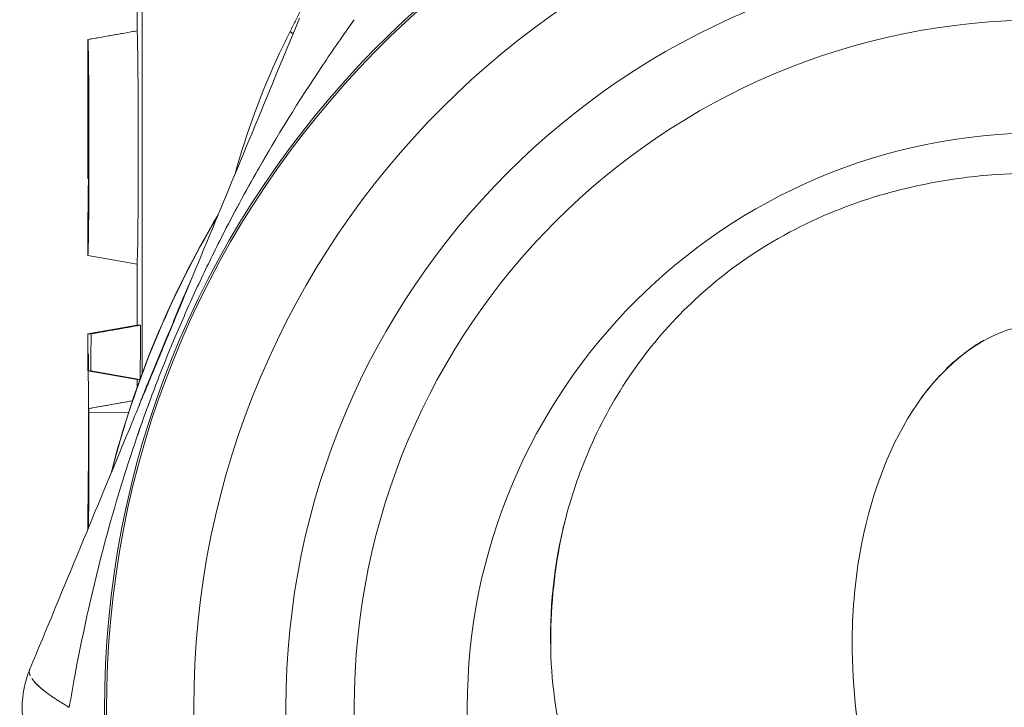
# Model space of a CAD drawing. Units: millimetres. Extents: x -255 to 358, y -204 to 178.
# Drawn here: x -255 to -239, y 83 to 94 of the extents above; entities that cross this region are included whole.
import ezdxf

# ---------------------------------------------------------------- set-up
doc = ezdxf.new("R2010")
doc.units = ezdxf.units.MM

# ---------------------------------------------------------------- blocks, each defined once
blk = doc.blocks.new('4509.202_V2')
at = {"color": 0, "linetype": 'Continuous', "lineweight": 0, "extrusion": (0, 1, -2.22045e-16)}
for p, q in [((-13.747, 22.643), (-13.747, 37.043)), ((-13.747, 22.643), (-13.747, 37.043)), ((-13.828, 29.074), (-13.828, 28.218)), ((-14.628, 25.813), (-14.628, 28.076)), ((-14.628, 27.458), (-14.628, 25.813)), ((-14.628, 27.458), (-14.628, 25.813)), ((-14.628, 24.562), (-14.628, 25.182)), ((-14.615, 25.184), (-14.615, 25.184)), ((-14.628, 24.562), (-13.828, 24.421)), ((-13.828, 24.421), (-13.828, 23.427)), ((-13.828, 23.427), (-14.628, 23.286)), ((-14.576, 23.286), (-14.628, 23.286)), ((-14.628, 22.684), (-14.628, 23.286)), ((-14.576, 23.286), (-14.628, 23.286)), ((-14.628, 22.684), (-14.581, 22.684)), ((-14.628, 22.684), (-14.581, 22.684)), ((-14.628, 22.684), (-13.828, 22.543)), ((-13.783, 22.544), (-14.581, 22.684)), ((-13.783, 22.544), (-14.581, 22.684)), ((-13.828, 22.543), (-13.828, 22.418)), ((-14.612, 22.071), (-13.905, 22.195)), ((-14.612, 22.071), (-13.905, 22.195)), ((-14.618, 21.989), (-14.618, 22.071)), ((-14.618, 21.989), (-14.618, 22.071)), ((-14.612, 22.071), (-14.612, 22.001)), ((-14.612, 22.071), (-14.612, 22.001)), ((-13.965, 22.014), (-14.612, 22.001)), ((-13.965, 22.014), (-14.612, 22.001)), ((-14.628, 20.463), (-14.628, 20.463)), ((-14.628, 20.109), (-14.628, 20.462)), ((-14.615, 20.465), (-14.615, 20.465))]:
    blk.add_line(p, q, dxfattribs=at)
at = {"color": 0, "linetype": 'Continuous', "lineweight": 0}
for radius in [13.8, 13.8, 12.3, 12.3, 11.188, 11.188, 9.35, 9.35]:
    blk.add_circle((0.894, 17.209), radius, dxfattribs=at)
at = {"color": 0, "linetype": 'Continuous', "lineweight": 0, "extrusion": (0, -2.22045e-16, -1)}
for centre, radius, start, end in [((-0.894, 17.209), 15.25, 96, 84), ((-0.894, 17.209), 15.25, 96, 84), ((-0.894, 17.209), 15.419, 32.0267, 32.0519), ((-0.894, 17.209), 15.419, 32.0267, 32.0519), ((-0.894, 17.209), 15.616, 14.1305, 30.8695), ((-0.894, 17.209), 15.612, 14.2266, 30.7734), ((-0.894, 17.209), 15.612, 14.2266, 30.7734), ((-0.894, 17.209), 15.419, 12.948, 12.9724), ((-0.894, 17.209), 15.419, 12.948, 12.9724), ((14.097, 17.209), 1.6, 337.5, 22.5), ((14.097, 17.209), 1.6, 337.5, 22.5)]:
    blk.add_arc(centre, radius, start, end, dxfattribs=at)
at = {"color": 0, "linetype": 'Continuous', "lineweight": 0}
blk.add_arc((0.894, 17.209), 15.218, 96, 84, dxfattribs=at)
blk.add_arc((0.894, 17.209), 15.218, 96, 84, dxfattribs=at)
for centre, major_axis, ratio, start_param, end_param in [((-11.835, 28.207), (-1.281, 0.958), 0.192334, -1.862002, -1.822455), ((-11.835, 28.207), (-1.281, 0.958), 0.192334, -1.862002, -1.822455), ((-11.835, 28.207), (1.312, -0.916), 0.184112, 1.27373, 1.310909), ((-11.835, 28.207), (1.312, -0.916), 0.184112, 1.27373, 1.310909), ((1352.251, -120.405), (272.661, -1700.689), 0.787568, -1.780321, -1.779968), ((1352.251, -120.405), (272.661, -1700.689), 0.787568, -1.780321, -1.779968), ((-15.147, 23.039), (-1.478, 0.612), 0.478496, -3.141582, -3.049584), ((-15.147, 23.039), (-1.478, 0.612), 0.478496, -3.141582, -3.049584), ((-16.292, 18.118), (-1.596, 0.116), 0.282185, 2.768884, 2.769101), ((-16.289, 18.149), (-1.596, 0.12), 0.282729, 2.775352, 2.775585)]:
    blk.add_ellipse(centre, major_axis=major_axis, ratio=ratio, start_param=start_param, end_param=end_param, dxfattribs=at)
at = {"color": 0, "linetype": 'Continuous', "lineweight": 0, "extrusion": (-3.69779e-32, -2.22045e-16, -1)}
blk.add_ellipse((-11.921, 28.696), major_axis=(-1.213, 1.043), ratio=0.28273, start_param=2.775349, end_param=2.77555, dxfattribs=at)
at = {"color": 0, "linetype": 'Continuous', "lineweight": 0, "extrusion": (4.93038e-32, -2.22045e-16, -1)}
blk.add_ellipse((-11.901, 28.719), major_axis=(-1.21, 1.047), ratio=0.282185, start_param=2.768892, end_param=2.769081, dxfattribs=at)
at = {"color": 0, "linetype": 'Continuous', "lineweight": 0, "extrusion": (0, -2.22045e-16, -1)}
for centre, major_axis, ratio, start_param, end_param in [((128.472, 25.813), (-143.1, 0), 0.000319, -0.001922, 0), ((1.513, 18.363), (-8.614, -0.068), 0.944071, -0.032575, 0.244576), ((1.513, 18.363), (-8.614, -0.068), 0.944071, -0.032575, 0.244576)]:
    blk.add_ellipse(centre, major_axis=major_axis, ratio=ratio, start_param=start_param, end_param=end_param, dxfattribs=at)
at = {"color": 0, "linetype": 'Continuous', "lineweight": 0, "extrusion": (-7.39557e-32, -2.22045e-16, -1)}
blk.add_ellipse((-13.477, 23.164), major_axis=(1.573, 3.797), ratio=0.024359, start_param=1.40431, end_param=1.737941, dxfattribs=at)
at = {"color": 0, "linetype": 'Continuous', "lineweight": 0, "extrusion": (-2.46519e-32, -2.22045e-16, -1)}
blk.add_ellipse((-14.57, 24.43), major_axis=(-1.478, 0.612), ratio=0.478496, start_param=-3.141593, end_param=-3.04958, dxfattribs=at)
blk.add_ellipse((-14.57, 24.43), major_axis=(-1.478, 0.612), ratio=0.478496, start_param=-3.141593, end_param=-3.04958, dxfattribs=at)
at = {"color": 0, "linetype": 'Continuous', "lineweight": 0, "extrusion": (4.81482e-35, -2.22045e-16, -1)}
blk.add_ellipse((128.472, 22.398), major_axis=(142.3, -0.145), ratio=0, start_param=-3.141593, end_param=-3.116524, dxfattribs=at)
blk.add_ellipse((128.472, 22.398), major_axis=(142.3, -0.145), ratio=0, start_param=-3.141593, end_param=-3.116524, dxfattribs=at)
at = {"color": 0, "linetype": 'Continuous', "lineweight": 0, "extrusion": (-4.70198e-38, -2.22045e-16, -1)}
blk.add_ellipse((83.618, 22.071), major_axis=(98.246, 0), ratio=0.000252, start_param=-3.127262, end_param=-3.123387, dxfattribs=at)
blk.add_ellipse((83.618, 22.071), major_axis=(98.246, 0), ratio=0.000252, start_param=-3.127262, end_param=-3.123387, dxfattribs=at)
at = {"color": 0, "linetype": 'Continuous', "lineweight": 0}
for points, degree in [([(-10.856, 29.096), (-10.961, 28.924), (-11.061, 28.749), (-11.157, 28.571), (-11.249, 28.39), (-11.337, 28.207)], 5), ([(-10.296, 28.399), (-10.35, 28.323), (-10.404, 28.247), (-10.458, 28.17)], 3), ([(-13.828, 28.218), (-14.095, 28.171), (-14.361, 28.124), (-14.628, 28.077)], 3), ([(-11.23, 27.009), (-11.23, 27.009), (-11.23, 27.009), (-11.23, 27.009)], 3), ([(-14.619, 25.812), (-14.622, 25.812), (-14.625, 25.813), (-14.628, 25.813)], 3), ([(-14.619, 25.812), (-14.622, 25.812), (-14.625, 25.813), (-14.628, 25.813)], 3), ([(-14.628, 25.19), (-14.628, 25.184), (-14.628, 25.182), (-14.628, 25.182)], 3), ([(-0.049, 23.184), (-0.261, 23.062), (-0.473, 22.901), (-0.672, 22.709)], 3), ([(-14.616, 22.684), (-14.616, 22.778), (-14.616, 22.872), (-14.617, 22.964)], 3), ([(-14.616, 22.684), (-14.616, 22.778), (-14.616, 22.872), (-14.617, 22.964)], 3), ([(-14.608, 18.852), (-14.608, 18.853), (-14.608, 18.853), (-14.608, 18.853)], 3), ([(-15.576, 17.822), (-15.584, 17.801), (-15.585, 17.778), (-15.579, 17.751), (-15.565, 17.722)], 4), ([(-15.542, 17.681), (-15.506, 17.628), (-15.45, 17.568), (-15.374, 17.503), (-15.282, 17.434)], 4), ([(-15.506, 17.633), (-15.429, 17.543), (-15.302, 17.438), (-15.131, 17.323), (-14.931, 17.209)], 4), ([(-15.313, 17.458), (-15.313, 17.457), (-15.312, 17.457), (-15.312, 17.457), (-15.312, 17.457)], 4), ([(-15.313, 17.458), (-15.313, 17.457), (-15.312, 17.457), (-15.312, 17.457), (-15.312, 17.457)], 4), ([(-15.312, 17.457), (-15.312, 17.457), (-15.312, 17.457), (-15.312, 17.457)], 3), ([(-15.312, 17.457), (-15.312, 17.457), (-15.312, 17.457), (-15.312, 17.457)], 3)]:
    blk.add_open_spline(points, degree=degree, dxfattribs=at)
for points, degree, knots in [([(-11.185, 28.422), (-11.302, 28.14), (-11.417, 27.862), (-11.531, 27.587), (-11.787, 26.967), (-12.037, 26.364), (-12.284, 25.768), (-12.528, 25.179), (-12.77, 24.596), (-13.013, 24.009), (-13.11, 23.774), (-13.207, 23.539), (-13.305, 23.303), (-13.409, 23.053), (-13.512, 22.803), (-13.616, 22.553), (-13.719, 22.303), (-13.823, 22.054), (-13.926, 21.805), (-14.132, 21.306), (-14.338, 20.808), (-14.547, 20.305), (-14.815, 19.657), (-15.088, 18.999), (-15.369, 18.321), (-15.437, 18.156), (-15.506, 17.989), (-15.576, 17.822)], 3, [3.225781, 3.225781, 3.225781, 3.225781, 4.558747, 4.558747, 4.558747, 7.561141, 7.561141, 7.561141, 10.530981, 10.530981, 10.530981, 11.717922, 11.717922, 11.717922, 12.979163, 12.979163, 12.979163, 14.240403, 14.240403, 14.240403, 16.771839, 16.771839, 16.771839, 20.027846, 20.027846, 20.027846, 20.820732, 20.820732, 20.820732, 20.820732]), ([(-11.185, 28.422), (-11.302, 28.14), (-11.417, 27.862), (-11.531, 27.587), (-11.787, 26.967), (-12.037, 26.364), (-12.284, 25.768), (-12.528, 25.179), (-12.77, 24.596), (-13.013, 24.009), (-13.11, 23.774), (-13.207, 23.539), (-13.305, 23.303), (-13.409, 23.053), (-13.512, 22.803), (-13.616, 22.553), (-13.719, 22.303), (-13.823, 22.054), (-13.926, 21.805), (-14.132, 21.306), (-14.338, 20.808), (-14.547, 20.305), (-14.815, 19.657), (-15.088, 18.999), (-15.369, 18.321), (-15.437, 18.156), (-15.506, 17.989), (-15.576, 17.822)], 3, [3.225781, 3.225781, 3.225781, 3.225781, 4.558747, 4.558747, 4.558747, 7.561141, 7.561141, 7.561141, 10.530981, 10.530981, 10.530981, 11.717922, 11.717922, 11.717922, 12.979163, 12.979163, 12.979163, 14.240403, 14.240403, 14.240403, 16.771839, 16.771839, 16.771839, 20.027846, 20.027846, 20.027846, 20.820732, 20.820732, 20.820732, 20.820732]), ([(-10.296, 28.399), (-10.471, 28.153), (-10.643, 27.904), (-10.812, 27.652), (-11.192, 27.084), (-11.555, 26.499), (-11.896, 25.897), (-12.099, 25.539), (-12.295, 25.174), (-12.483, 24.803), (-12.608, 24.555), (-12.73, 24.304), (-12.848, 24.05), (-12.966, 23.796), (-13.08, 23.538), (-13.19, 23.279), (-13.308, 23.003), (-13.42, 22.724), (-13.527, 22.445), (-13.634, 22.166), (-13.735, 21.886), (-13.831, 21.606), (-14.023, 21.044), (-14.194, 20.483), (-14.345, 19.919), (-14.539, 19.195), (-14.702, 18.468), (-14.837, 17.741), (-14.87, 17.564), (-14.901, 17.387), (-14.931, 17.209)], 3, [3.225783, 3.225783, 3.225783, 3.225783, 4.558747, 4.558747, 4.558747, 7.561141, 7.561141, 7.561141, 9.34404, 9.34404, 9.34404, 10.530981, 10.530981, 10.530981, 11.717922, 11.717922, 11.717922, 12.979163, 12.979163, 12.979163, 14.240403, 14.240403, 14.240403, 16.771839, 16.771839, 16.771839, 20.027846, 20.027846, 20.027846, 20.820732, 20.820732, 20.820732, 20.820732]), ([(-14.628, 28.077), (-14.495, 28.1), (-14.361, 28.124), (-14.095, 28.171), (-13.961, 28.194), (-13.828, 28.218)], 3, [0.00004936, 0.00004936, 0.00004936, 0.00004936, 0.04127865, 0.04127865, 0.08247165, 0.08247165, 0.08247165, 0.08247165]), ([(-14.628, 28.077), (-14.495, 28.1), (-14.361, 28.124), (-14.095, 28.171), (-13.961, 28.194), (-13.828, 28.218)], 3, [0.00004936, 0.00004936, 0.00004936, 0.00004936, 0.04127865, 0.04127865, 0.08247165, 0.08247165, 0.08247165, 0.08247165]), ([(-13.828, 24.421), (-13.828, 24.421), (-13.828, 24.421), (-13.827, 24.427), (-13.825, 24.484), (-13.823, 24.553), (-13.821, 24.617), (-13.816, 24.853), (-13.815, 24.98), (-13.812, 25.224), (-13.811, 25.377), (-13.81, 25.744), (-13.809, 25.983), (-13.809, 26.494), (-13.809, 26.761), (-13.811, 27.279), (-13.813, 27.448), (-13.815, 27.709), (-13.817, 27.83), (-13.821, 28.023), (-13.822, 28.088), (-13.826, 28.206), (-13.828, 28.216), (-13.828, 28.218)], 3, [-3.449744, -3.449744, -3.449744, -3.449744, -3.441373, -3.441373, -3.289988, -3.289988, -3.086402, -3.086402, -2.893705, -2.893705, -2.653303, -2.653303, -2.335418, -2.335418, -2.073441, -2.073441, -1.820482, -1.820482, -1.509896, -1.509896, -1.187768, -1.187768, -0.650261, -0.650261, -0.650261, -0.650261]), ([(-11.337, 28.207), (-11.397, 28.09), (-11.455, 27.972), (-11.511, 27.853), (-11.806, 27.226), (-12.042, 26.567), (-12.234, 25.889)], 3, [12.930472, 12.930472, 12.930472, 12.930472, 13.467279, 13.467279, 13.467279, 16.297871, 16.297871, 16.297871, 16.297871]), ([(-11.337, 28.207), (-11.397, 28.09), (-11.455, 27.972), (-11.511, 27.853), (-11.806, 27.226), (-12.042, 26.567), (-12.234, 25.889)], 3, [12.930472, 12.930472, 12.930472, 12.930472, 13.467279, 13.467279, 13.467279, 16.297871, 16.297871, 16.297871, 16.297871]), ([(-14.628, 28.076), (-14.628, 28.076), (-14.628, 28.076), (-14.628, 28.076), (-14.628, 28.076), (-14.628, 28.077), (-14.628, 28.077), (-14.627, 28.073), (-14.626, 28.056), (-14.626, 28.043), (-14.624, 28.01), (-14.623, 27.954), (-14.622, 27.924), (-14.62, 27.854), (-14.619, 27.76), (-14.618, 27.709), (-14.617, 27.587), (-14.615, 27.444), (-14.614, 27.363), (-14.613, 27.176), (-14.612, 26.977), (-14.612, 26.867), (-14.612, 26.653), (-14.611, 26.437), (-14.611, 26.333), (-14.611, 26.127), (-14.612, 25.92), (-14.612, 25.818), (-14.612, 25.633), (-14.613, 25.455), (-14.614, 25.377), (-14.615, 25.227), (-14.616, 25.091), (-14.617, 25.03), (-14.618, 24.904), (-14.62, 24.806), (-14.621, 24.76), (-14.623, 24.682), (-14.625, 24.633), (-14.625, 24.613), (-14.627, 24.584), (-14.628, 24.569), (-14.628, 24.565), (-14.628, 24.56), (-14.628, 24.563), (-14.628, 24.568), (-14.628, 24.582), (-14.627, 24.611), (-14.626, 24.63), (-14.625, 24.675), (-14.624, 24.742), (-14.623, 24.778), (-14.622, 24.859), (-14.621, 24.964), (-14.62, 25.021), (-14.619, 25.09), (-14.618, 25.164), (-14.618, 25.171), (-14.618, 25.177), (-14.618, 25.183)], 5, [3.812732, 3.812732, 3.812732, 3.812732, 3.812732, 3.812732, 3.849389, 3.849389, 3.849389, 4.62216, 4.62216, 4.62216, 5.394931, 5.394931, 5.394931, 6.013722, 6.013722, 6.013722, 6.599267, 6.599267, 6.599267, 7.262611, 7.262611, 7.262611, 8.056414, 8.056414, 8.056414, 8.787527, 8.787527, 8.787527, 9.518641, 9.518641, 9.518641, 10.112512, 10.112512, 10.112512, 10.694785, 10.694785, 10.694785, 11.407459, 11.407459, 11.407459, 12.197963, 12.197963, 12.197963, 12.992125, 12.992125, 12.992125, 13.746143, 13.746143, 13.746143, 14.500161, 14.500161, 14.500161, 15.121435, 15.121435, 15.121435, 15.722852, 15.722852, 15.722852, 15.778427, 15.778427, 15.778427, 15.778427, 15.778427, 15.778427]), ([(-14.628, 28.076), (-14.628, 28.076), (-14.628, 28.076), (-14.628, 28.076), (-14.628, 28.076), (-14.628, 28.077), (-14.628, 28.077), (-14.627, 28.073), (-14.626, 28.056), (-14.626, 28.043), (-14.624, 28.01), (-14.623, 27.954), (-14.622, 27.924), (-14.62, 27.854), (-14.619, 27.76), (-14.618, 27.709), (-14.617, 27.587), (-14.615, 27.444), (-14.614, 27.363), (-14.613, 27.176), (-14.612, 26.977), (-14.612, 26.867), (-14.612, 26.653), (-14.611, 26.437), (-14.611, 26.333), (-14.611, 26.127), (-14.612, 25.92), (-14.612, 25.818), (-14.612, 25.633), (-14.613, 25.455), (-14.614, 25.377), (-14.615, 25.227), (-14.616, 25.091), (-14.617, 25.03), (-14.618, 24.904), (-14.62, 24.806), (-14.621, 24.76), (-14.623, 24.682), (-14.625, 24.633), (-14.625, 24.613), (-14.627, 24.584), (-14.628, 24.569), (-14.628, 24.565), (-14.628, 24.56), (-14.628, 24.563), (-14.628, 24.568), (-14.628, 24.582), (-14.627, 24.611), (-14.626, 24.63), (-14.625, 24.675), (-14.624, 24.742), (-14.623, 24.778), (-14.622, 24.859), (-14.621, 24.964), (-14.62, 25.021), (-14.619, 25.09), (-14.618, 25.164), (-14.618, 25.171), (-14.618, 25.177), (-14.618, 25.183)], 5, [3.812732, 3.812732, 3.812732, 3.812732, 3.812732, 3.812732, 3.849389, 3.849389, 3.849389, 4.62216, 4.62216, 4.62216, 5.394931, 5.394931, 5.394931, 6.013722, 6.013722, 6.013722, 6.599267, 6.599267, 6.599267, 7.262611, 7.262611, 7.262611, 8.056414, 8.056414, 8.056414, 8.787527, 8.787527, 8.787527, 9.518641, 9.518641, 9.518641, 10.112512, 10.112512, 10.112512, 10.694785, 10.694785, 10.694785, 11.407459, 11.407459, 11.407459, 12.197963, 12.197963, 12.197963, 12.992125, 12.992125, 12.992125, 13.746143, 13.746143, 13.746143, 14.500161, 14.500161, 14.500161, 15.121435, 15.121435, 15.121435, 15.722852, 15.722852, 15.722852, 15.778427, 15.778427, 15.778427, 15.778427, 15.778427, 15.778427]), ([(-14.62, 25.514), (-14.62, 25.55), (-14.62, 25.588), (-14.619, 25.672), (-14.619, 25.715), (-14.618, 25.842), (-14.618, 25.934), (-14.618, 26.218), (-14.618, 26.456), (-14.618, 26.754), (-14.619, 26.857), (-14.62, 27.039), (-14.62, 27.109), (-14.621, 27.227), (-14.622, 27.272), (-14.624, 27.354), (-14.625, 27.386), (-14.626, 27.428), (-14.627, 27.456), (-14.628, 27.458)], 3, [0, 0, 0, 0, 0.0145142, 0.0145142, 0.0289761, 0.0289761, 0.0546981, 0.0546981, 0.0959, 0.0959, 0.1178265, 0.1178265, 0.1380177, 0.1380177, 0.1581612, 0.1581612, 0.1856681, 0.1856681, 0.2063559, 0.2063559, 0.2063559, 0.2063559]), ([(-14.62, 25.514), (-14.62, 25.55), (-14.62, 25.588), (-14.619, 25.672), (-14.619, 25.715), (-14.618, 25.842), (-14.618, 25.934), (-14.618, 26.218), (-14.618, 26.456), (-14.618, 26.754), (-14.619, 26.857), (-14.62, 27.039), (-14.62, 27.109), (-14.621, 27.227), (-14.622, 27.272), (-14.624, 27.354), (-14.625, 27.386), (-14.626, 27.428), (-14.627, 27.456), (-14.628, 27.458)], 3, [0, 0, 0, 0, 0.0145142, 0.0145142, 0.0289761, 0.0289761, 0.0546981, 0.0546981, 0.0959, 0.0959, 0.1178265, 0.1178265, 0.1380177, 0.1380177, 0.1581612, 0.1581612, 0.1856681, 0.1856681, 0.2063559, 0.2063559, 0.2063559, 0.2063559]), ([(-11.68, 26.272), (-11.753, 26.148), (-11.825, 26.023), (-11.896, 25.897), (-12.099, 25.539), (-12.295, 25.174), (-12.483, 24.803), (-12.608, 24.555), (-12.73, 24.304), (-12.848, 24.05), (-12.878, 23.985), (-12.908, 23.92), (-12.937, 23.855)], 3, [6.934298, 6.934298, 6.934298, 6.934298, 7.561141, 7.561141, 7.561141, 9.34404, 9.34404, 9.34404, 10.530981, 10.530981, 10.530981, 10.833745, 10.833745, 10.833745, 10.833745]), ([(-14.621, 25.812), (-14.621, 25.782), (-14.621, 25.753), (-14.621, 25.724), (-14.622, 25.673), (-14.622, 25.625), (-14.622, 25.58), (-14.622, 25.563), (-14.623, 25.547), (-14.623, 25.531), (-14.623, 25.463), (-14.624, 25.405), (-14.624, 25.358), (-14.624, 25.346), (-14.625, 25.334), (-14.625, 25.324)], 3, [2.703168, 2.703168, 2.703168, 2.703168, 2.837132, 2.837132, 2.837132, 3.0732933, 3.0732933, 3.0732933, 3.1617928, 3.1617928, 3.1617928, 3.5460137, 3.5460137, 3.5460137, 3.643163, 3.643163, 3.643163, 3.643163]), ([(-14.621, 25.812), (-14.621, 25.782), (-14.621, 25.753), (-14.621, 25.724), (-14.622, 25.673), (-14.622, 25.625), (-14.622, 25.58), (-14.622, 25.563), (-14.623, 25.547), (-14.623, 25.531), (-14.623, 25.463), (-14.624, 25.405), (-14.624, 25.358), (-14.624, 25.346), (-14.625, 25.334), (-14.625, 25.324)], 3, [2.703168, 2.703168, 2.703168, 2.703168, 2.837132, 2.837132, 2.837132, 3.0732933, 3.0732933, 3.0732933, 3.1617928, 3.1617928, 3.1617928, 3.5460137, 3.5460137, 3.5460137, 3.6431573, 3.6431573, 3.6431573, 3.6431573]), ([(0.894, 25.897), (0.623, 25.903), (0.349, 25.895), (-0.273, 25.847), (-0.625, 25.799), (-1.88, 25.551), (-2.89, 25.202), (-4.633, 24.032), (-5.302, 23.364), (-6.086, 22.196), (-6.308, 21.786), (-6.641, 21.004), (-6.764, 20.639), (-6.86, 20.266)], 3, [-1.121017, -1.121017, -1.121017, -1.121017, -1.019047, -1.019047, -0.886508, -0.886508, -0.538758, -0.538758, -0.255641, -0.255641, -0.115797, -0.115797, -0.000002, -0.000002, -0.000002, -0.000002]), ([(0.894, 25.897), (0.623, 25.903), (0.349, 25.895), (-0.273, 25.847), (-0.625, 25.799), (-1.88, 25.551), (-2.89, 25.202), (-4.633, 24.032), (-5.302, 23.364), (-6.086, 22.196), (-6.308, 21.786), (-6.641, 21.004), (-6.764, 20.639), (-6.86, 20.266)], 3, [-1.121017, -1.121017, -1.121017, -1.121017, -1.019047, -1.019047, -0.886508, -0.886508, -0.538758, -0.538758, -0.255641, -0.255641, -0.115797, -0.115797, -0.000002, -0.000002, -0.000002, -0.000002]), ([(-14.628, 25.19), (-14.629, 25.164), (-14.628, 25.2), (-14.624, 25.351), (-14.622, 25.424), (-14.62, 25.514)], 3, [0, 0, 0, 0, 0.1144557, 0.1144557, 0.1783036, 0.1783036, 0.1783036, 0.1783036]), ([(-12.96, 24.137), (-12.983, 24.086), (-13.006, 24.035), (-13.028, 23.983), (-13.05, 23.934), (-13.071, 23.884), (-13.092, 23.835), (-13.103, 23.808), (-13.114, 23.782), (-13.125, 23.755)], 3, [8.6113872, 8.6113872, 8.6113872, 8.6113872, 8.874211, 8.874211, 8.874211, 9.1284091, 9.1284091, 9.1284091, 9.2663709, 9.2663709, 9.2663709, 9.2663709]), ([(-12.96, 24.137), (-12.983, 24.086), (-13.006, 24.035), (-13.028, 23.983), (-13.05, 23.934), (-13.071, 23.884), (-13.092, 23.835), (-13.103, 23.808), (-13.114, 23.782), (-13.125, 23.755)], 3, [8.6113872, 8.6113872, 8.6113872, 8.6113872, 8.874211, 8.874211, 8.874211, 9.1284091, 9.1284091, 9.1284091, 9.2663709, 9.2663709, 9.2663709, 9.2663709]), ([(-13.771, 23.427), (-13.905, 23.404), (-14.04, 23.38), (-14.308, 23.333), (-14.442, 23.31), (-14.576, 23.286)], 3, [-0.08378539, -0.08378539, -0.08378539, -0.08378539, -0.04189269, -0.04189269, 0, 0, 0, 0]), ([(-13.771, 23.427), (-13.905, 23.404), (-14.04, 23.38), (-14.308, 23.333), (-14.442, 23.31), (-14.576, 23.286)], 3, [-0.08378539, -0.08378539, -0.08378539, -0.08378539, -0.04189269, -0.04189269, 0, 0, 0, 0]), ([(-13.771, 23.427), (-13.799, 23.427), (-13.816, 23.427), (-13.827, 23.427), (-13.828, 23.427), (-13.828, 23.427)], 3, [-0.5840353, -0.5840353, -0.5840353, -0.5840353, -0.2930913, -0.2930913, -0.1809784, -0.1809784, -0.1809784, -0.1809784]), ([(-13.771, 23.427), (-13.799, 23.427), (-13.816, 23.427), (-13.827, 23.427), (-13.828, 23.427), (-13.828, 23.427)], 3, [-0.5840353, -0.5840353, -0.5840353, -0.5840353, -0.2930913, -0.2930913, -0.1809784, -0.1809784, -0.1809784, -0.1809784]), ([(-13.777, 22.56), (-13.777, 22.578), (-13.777, 22.597), (-13.775, 22.886), (-13.773, 23.157), (-13.771, 23.427)], 3, [-0.08961523, -0.08961523, -0.08961523, -0.08961523, -0.08391256, -0.08391256, 0, 0, 0, 0]), ([(-13.777, 22.56), (-13.777, 22.578), (-13.777, 22.597), (-13.775, 22.886), (-13.773, 23.157), (-13.771, 23.427)], 3, [-0.08961523, -0.08961523, -0.08961523, -0.08961523, -0.08391256, -0.08391256, 0, 0, 0, 0]), ([(0.894, 23.425), (0.789, 23.43), (0.68, 23.423), (0.568, 23.405), (-0.033, 23.304), (-0.67, 22.827), (-1.137, 22.145), (-1.567, 21.516), (-1.87, 20.726), (-2.036, 19.886), (-2.131, 19.409), (-2.182, 18.913), (-2.192, 18.412), (-2.207, 17.657), (-2.127, 16.888), (-1.951, 16.151), (-1.861, 15.774), (-1.746, 15.405), (-1.605, 15.055), (-1.293, 14.279), (-0.846, 13.592), (-0.328, 13.177), (0.08, 12.851), (0.53, 12.711), (0.894, 12.759)], 3, [39.929397, 39.929397, 39.929397, 39.929397, 41.167873, 41.167873, 41.167873, 47.829103, 47.829103, 47.829103, 53.971987, 53.971987, 53.971987, 57.462613, 57.462613, 57.462613, 62.716439, 62.716439, 62.716439, 65.407296, 65.407296, 65.407296, 71.383079, 71.383079, 71.383079, 76.088356, 76.088356, 76.088356, 76.088356]), ([(-14.622, 22.683), (-14.621, 22.586), (-14.621, 22.488), (-14.621, 22.389), (-14.62, 22.238), (-14.62, 22.084), (-14.62, 21.931), (-14.62, 21.882), (-14.62, 21.834), (-14.62, 21.786), (-14.62, 21.685), (-14.62, 21.583), (-14.62, 21.481), (-14.62, 21.38), (-14.62, 21.28), (-14.621, 21.182), (-14.621, 21.082), (-14.621, 20.985), (-14.622, 20.9), (-14.622, 20.872), (-14.622, 20.845), (-14.622, 20.82), (-14.622, 20.808), (-14.622, 20.796), (-14.623, 20.785), (-14.624, 20.68), (-14.625, 20.613), (-14.626, 20.569), (-14.626, 20.569), (-14.626, 20.568), (-14.626, 20.567)], 3, [0, 0, 0, 0, 0.428592, 0.428592, 0.428592, 1.082744, 1.082744, 1.082744, 1.288362, 1.288362, 1.288362, 1.718358, 1.718358, 1.718358, 2.146164, 2.146164, 2.146164, 2.578591, 2.578591, 2.578591, 2.724229, 2.724229, 2.724229, 2.79361, 2.79361, 2.79361, 3.438694, 3.438694, 3.438694, 3.449682, 3.449682, 3.449682, 3.449682]), ([(-14.622, 22.683), (-14.621, 22.586), (-14.621, 22.488), (-14.621, 22.389), (-14.62, 22.238), (-14.62, 22.084), (-14.62, 21.931), (-14.62, 21.882), (-14.62, 21.834), (-14.62, 21.786), (-14.62, 21.685), (-14.62, 21.583), (-14.62, 21.481), (-14.62, 21.38), (-14.62, 21.28), (-14.621, 21.182), (-14.621, 21.082), (-14.621, 20.985), (-14.622, 20.9), (-14.622, 20.872), (-14.622, 20.845), (-14.622, 20.82), (-14.622, 20.808), (-14.622, 20.796), (-14.623, 20.785), (-14.624, 20.68), (-14.625, 20.613), (-14.626, 20.569), (-14.626, 20.569), (-14.626, 20.568), (-14.626, 20.567)], 3, [0, 0, 0, 0, 0.428592, 0.428592, 0.428592, 1.082744, 1.082744, 1.082744, 1.288362, 1.288362, 1.288362, 1.718358, 1.718358, 1.718358, 2.146164, 2.146164, 2.146164, 2.578591, 2.578591, 2.578591, 2.724229, 2.724229, 2.724229, 2.79361, 2.79361, 2.79361, 3.438694, 3.438694, 3.438694, 3.449682, 3.449682, 3.449682, 3.449682]), ([(-0.762, 22.616), (-0.894, 22.472), (-1.021, 22.315), (-1.137, 22.145), (-1.567, 21.516), (-1.87, 20.726), (-2.036, 19.886), (-2.131, 19.409), (-2.182, 18.913), (-2.192, 18.412), (-2.207, 17.657), (-2.127, 16.888), (-1.951, 16.151), (-1.919, 16.017), (-1.884, 15.885), (-1.846, 15.754)], 3, [52.347775, 52.347775, 52.347775, 52.347775, 54.007911, 54.007911, 54.007911, 60.150795, 60.150795, 60.150795, 63.641421, 63.641421, 63.641421, 68.895247, 68.895247, 68.895247, 69.848786, 69.848786, 69.848786, 69.848786]), ([(-13.648, 22.494), (-13.681, 22.415), (-13.713, 22.334), (-13.745, 22.252), (-13.764, 22.204), (-13.782, 22.155), (-13.801, 22.107)], 3, [2.0177878, 2.0177878, 2.0177878, 2.0177878, 2.4304889, 2.4304889, 2.4304889, 2.6727953, 2.6727953, 2.6727953, 2.6727953]), ([(-13.648, 22.494), (-13.681, 22.415), (-13.713, 22.334), (-13.745, 22.252), (-13.764, 22.204), (-13.782, 22.155), (-13.801, 22.107)], 3, [2.0177878, 2.0177878, 2.0177878, 2.0177878, 2.4304889, 2.4304889, 2.4304889, 2.6727953, 2.6727953, 2.6727953, 2.6727953]), ([(-13.905, 22.197), (-14.009, 22.178), (-14.114, 22.16), (-14.352, 22.118), (-14.485, 22.094), (-14.618, 22.071)], 3, [-0.08235788, -0.08235788, -0.08235788, -0.08235788, -0.04993772, -0.04993772, -0.0087671, -0.0087671, -0.0087671, -0.0087671]), ([(-13.905, 22.197), (-14.009, 22.178), (-14.114, 22.16), (-14.352, 22.118), (-14.485, 22.094), (-14.618, 22.071)], 3, [-0.08235788, -0.08235788, -0.08235788, -0.08235788, -0.04993772, -0.04993772, -0.0087671, -0.0087671, -0.0087671, -0.0087671]), ([(-14.626, 20.567), (-14.626, 20.539), (-14.627, 20.519), (-14.627, 20.504), (-14.627, 20.489), (-14.628, 20.48), (-14.628, 20.474), (-14.628, 20.472), (-14.628, 20.47), (-14.628, 20.468), (-14.628, 20.466), (-14.628, 20.464), (-14.628, 20.463), (-14.628, 20.462), (-14.628, 20.465), (-14.627, 20.474), (-14.627, 20.478), (-14.627, 20.483), (-14.627, 20.491), (-14.626, 20.502), (-14.626, 20.518), (-14.625, 20.542), (-14.624, 20.564), (-14.624, 20.592), (-14.623, 20.63), (-14.623, 20.634), (-14.623, 20.638), (-14.623, 20.643), (-14.622, 20.688), (-14.621, 20.747), (-14.621, 20.823), (-14.62, 20.872), (-14.62, 20.927), (-14.619, 20.985), (-14.619, 21.017), (-14.619, 21.05), (-14.619, 21.084), (-14.618, 21.179), (-14.618, 21.279), (-14.618, 21.379), (-14.618, 21.582), (-14.618, 21.786), (-14.618, 21.989)], 3, [3.449682, 3.449682, 3.449682, 3.449682, 3.868746, 3.868746, 3.868746, 4.2988, 4.2988, 4.2988, 4.454859, 4.454859, 4.454859, 4.728838, 4.728838, 4.728838, 5.320073, 5.320073, 5.320073, 5.588962, 5.588962, 5.588962, 6.019004, 6.019004, 6.019004, 6.408397, 6.408397, 6.408397, 6.449072, 6.449072, 6.449072, 6.87912, 6.87912, 6.87912, 7.15703, 7.15703, 7.15703, 7.309168, 7.309168, 7.309168, 7.73684, 7.73684, 7.73684, 8.599336, 8.599336, 8.599336, 8.599336]), ([(-14.626, 20.567), (-14.626, 20.539), (-14.627, 20.519), (-14.627, 20.504), (-14.627, 20.489), (-14.628, 20.48), (-14.628, 20.474), (-14.628, 20.472), (-14.628, 20.47), (-14.628, 20.468), (-14.628, 20.466), (-14.628, 20.464), (-14.628, 20.463), (-14.628, 20.462), (-14.628, 20.465), (-14.627, 20.474), (-14.627, 20.478), (-14.627, 20.483), (-14.627, 20.491), (-14.626, 20.502), (-14.626, 20.518), (-14.625, 20.542), (-14.624, 20.564), (-14.624, 20.592), (-14.623, 20.63), (-14.623, 20.634), (-14.623, 20.638), (-14.623, 20.643), (-14.622, 20.688), (-14.621, 20.747), (-14.621, 20.823), (-14.62, 20.872), (-14.62, 20.927), (-14.619, 20.985), (-14.619, 21.017), (-14.619, 21.05), (-14.619, 21.084), (-14.618, 21.179), (-14.618, 21.279), (-14.618, 21.379), (-14.618, 21.582), (-14.618, 21.786), (-14.618, 21.989)], 3, [3.449682, 3.449682, 3.449682, 3.449682, 3.868746, 3.868746, 3.868746, 4.2988, 4.2988, 4.2988, 4.454859, 4.454859, 4.454859, 4.728838, 4.728838, 4.728838, 5.320073, 5.320073, 5.320073, 5.588962, 5.588962, 5.588962, 6.019004, 6.019004, 6.019004, 6.408397, 6.408397, 6.408397, 6.449072, 6.449072, 6.449072, 6.87912, 6.87912, 6.87912, 7.15703, 7.15703, 7.15703, 7.309168, 7.309168, 7.309168, 7.73684, 7.73684, 7.73684, 8.599336, 8.599336, 8.599336, 8.599336]), ([(-14.612, 22.001), (-14.611, 21.729), (-14.611, 21.455), (-14.612, 21.185), (-14.612, 21.183), (-14.612, 21.18), (-14.612, 21.178), (-14.612, 21.045), (-14.612, 20.913), (-14.613, 20.785), (-14.613, 20.738), (-14.614, 20.691), (-14.614, 20.646), (-14.615, 20.444), (-14.617, 20.268), (-14.619, 20.146), (-14.619, 20.14), (-14.619, 20.135), (-14.619, 20.13)], 3, [0, 0, 0, 0, 1.155224, 1.155224, 1.155224, 1.166123, 1.166123, 1.166123, 1.732899, 1.732899, 1.732899, 1.943643, 1.943643, 1.943643, 2.880829, 2.880829, 2.880829, 2.922752, 2.922752, 2.922752, 2.922752]), ([(-14.612, 22.001), (-14.611, 21.729), (-14.611, 21.455), (-14.612, 21.185), (-14.612, 21.183), (-14.612, 21.18), (-14.612, 21.178), (-14.612, 21.045), (-14.612, 20.913), (-14.613, 20.785), (-14.613, 20.738), (-14.614, 20.691), (-14.614, 20.646), (-14.615, 20.444), (-14.617, 20.268), (-14.619, 20.146), (-14.619, 20.14), (-14.619, 20.135), (-14.619, 20.13)], 3, [0, 0, 0, 0, 1.155224, 1.155224, 1.155224, 1.166123, 1.166123, 1.166123, 1.732899, 1.732899, 1.732899, 1.943643, 1.943643, 1.943643, 2.880829, 2.880829, 2.880829, 2.922752, 2.922752, 2.922752, 2.922752]), ([(-13.742, 21.861), (-13.772, 21.776), (-13.802, 21.691), (-13.831, 21.606), (-14.023, 21.044), (-14.194, 20.483), (-14.345, 19.919), (-14.539, 19.195), (-14.702, 18.468), (-14.837, 17.741), (-14.87, 17.564), (-14.901, 17.387), (-14.931, 17.209)], 3, [13.856453, 13.856453, 13.856453, 13.856453, 14.240403, 14.240403, 14.240403, 16.771839, 16.771839, 16.771839, 20.027846, 20.027846, 20.027846, 20.820732, 20.820732, 20.820732, 20.820732]), ([(-14.621, 20.125), (-14.621, 20.133), (-14.621, 20.141), (-14.621, 20.15), (-14.621, 20.176), (-14.62, 20.205), (-14.62, 20.236), (-14.619, 20.303), (-14.618, 20.38), (-14.618, 20.465)], 3, [7.2396384, 7.2396384, 7.2396384, 7.2396384, 7.3024082, 7.3024082, 7.3024082, 7.5015094, 7.5015094, 7.5015094, 7.9297937, 7.9297937, 7.9297937, 7.9297937]), ([(-14.621, 20.125), (-14.621, 20.133), (-14.621, 20.141), (-14.621, 20.15), (-14.621, 20.176), (-14.62, 20.205), (-14.62, 20.236), (-14.619, 20.303), (-14.618, 20.38), (-14.618, 20.465)], 3, [7.2396384, 7.2396384, 7.2396384, 7.2396384, 7.3024082, 7.3024082, 7.3024082, 7.5015094, 7.5015094, 7.5015094, 7.9297937, 7.9297937, 7.9297937, 7.9297937]), ([(-6.86, 20.266), (-7, 19.695), (-7.078, 19.109), (-7.095, 18.519), (-7.099, 18.356), (-7.099, 18.193), (-7.094, 18.03)], 3, [57.854029, 57.854029, 57.854029, 57.854029, 60.39776, 60.39776, 60.39776, 61.098875, 61.098875, 61.098875, 61.098875]), ([(-6.86, 20.266), (-7, 19.695), (-7.078, 19.109), (-7.095, 18.519), (-7.099, 18.356), (-7.099, 18.193), (-7.094, 18.03)], 3, [57.854029, 57.854029, 57.854029, 57.854029, 60.39776, 60.39776, 60.39776, 61.098875, 61.098875, 61.098875, 61.098875]), ([(0.894, 12.039), (0.844, 12.036), (0.795, 12.032), (0.685, 12.021), (0.627, 12.015), (0.441, 11.992), (0.314, 11.972), (-0.426, 11.856), (-1.274, 11.709), (-2.953, 12.055), (-3.558, 12.301), (-4.735, 13.029), (-5.279, 13.532), (-6.212, 14.758), (-6.572, 15.485), (-6.972, 16.834), (-7.068, 17.431), (-7.094, 18.03)], 3, [0.000001, 0.000001, 0.000001, 0.000001, 0.0150329, 0.0150329, 0.032914, 0.032914, 0.071347, 0.071347, 0.2626648, 0.2626648, 0.379671, 0.379671, 0.5120626, 0.5120626, 0.6572251, 0.6572251, 0.7653801, 0.7653801, 0.7653801, 0.7653801]), ([(0.894, 12.039), (0.844, 12.036), (0.795, 12.032), (0.685, 12.021), (0.627, 12.015), (0.441, 11.992), (0.314, 11.972), (-0.426, 11.856), (-1.274, 11.709), (-2.953, 12.055), (-3.558, 12.301), (-4.735, 13.029), (-5.279, 13.532), (-6.212, 14.758), (-6.572, 15.485), (-6.972, 16.834), (-7.068, 17.431), (-7.094, 18.03)], 3, [0.000001, 0.000001, 0.000001, 0.000001, 0.0150329, 0.0150329, 0.032914, 0.032914, 0.071347, 0.071347, 0.2626648, 0.2626648, 0.379671, 0.379671, 0.5120626, 0.5120626, 0.6572251, 0.6572251, 0.7653801, 0.7653801, 0.7653801, 0.7653801])]:
    blk.add_open_spline(points, degree=degree, knots=knots, dxfattribs=at)

msp = doc.modelspace()

# ---------------------------------------------------------------- block references
msp.add_blockref('4509.202_V2', (-239.485, 65.615))

doc.saveas('drawing.dxf')
